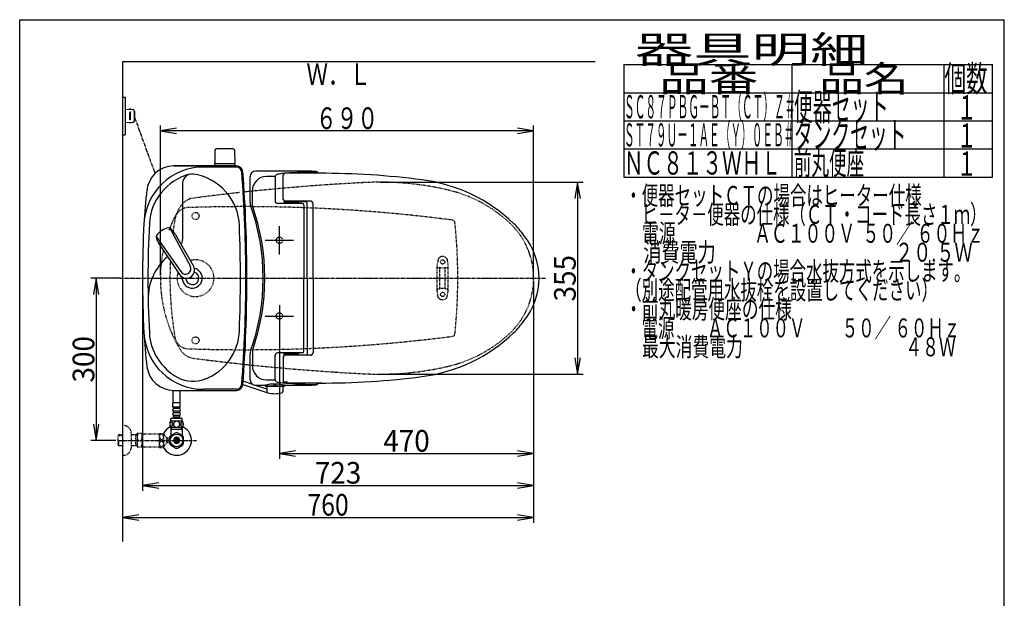
# Model space of a CAD drawing. Extents: x 0 to 2000, y 115 to 2915.
# Drawn here: x 180 to 2000, y 1845 to 2915 of the extents above; entities that cross this region are included whole.
import ezdxf
from ezdxf.enums import TextEntityAlignment as Align

# ---------------------------------------------------------------- set-up
doc = ezdxf.new("R2010")
doc.units = 0
doc.header["$MEASUREMENT"] = 0
for name, pattern in [('EXLTYPE2', [2, 1, -1]), ('EXLTYPE3', [10, 7, -1, 1, -1]), ('EXLTYPE9', [2, 1, -1])]:
    doc.linetypes.add(name, pattern=pattern)
doc.layers.get('0').update_dxf_attribs({"linetype": 'CONTINUOUS'})
for name, color, linetype in [('タンク', 7, 'CONTINUOUS'), ('便器', 7, 'CONTINUOUS'), ('便座', 7, 'CONTINUOUS'), ('器具明細表', 7, 'CONTINUOUS'), ('寸法', 7, 'CONTINUOUS'), ('枠', 7, 'CONTINUOUS'), ('止水栓', 7, 'CONTINUOUS')]:
    doc.layers.add(name, color=color, linetype=linetype)
doc.styles.add('EXCADDIM1', font='monotxt', dxfattribs={"width": 0.84, "bigfont": 'extfont'})
doc.styles.add('EXCADDIM2', font='monotxt', dxfattribs={"width": 0.95, "bigfont": 'extfont'})
doc.styles.add('EXCADSTD', font='monotxt', dxfattribs={"bigfont": 'extfont'})
doc.styles.get("Standard").update_dxf_attribs({"font": 'monotxt', "bigfont": 'extfont'})
doc.dimstyles.get("Standard").update_dxf_attribs({"dimtxt": 0.18, "dimasz": 0.18, "dimexe": 0.18, "dimexo": 0.0625, "dimgap": 0.09, "dimtad": 0, "dimtih": 1, "dimtoh": 1, "dimdec": 4, "dimzin": 0, "dimtxsty": 'STANDARD', "dimcen": 0.09, "dimazin": 3, "dimtfac": 1, "dimtdec": 4, "dimtmove": 0, "dimatfit": 3, "dimtolj": 1, "dimtzin": 0})

# ---------------------------------------------------------------- blocks, each defined once
blk = doc.blocks.new('*D15')
at = {"layer": 'タンク', "color": 3, "linetype": 'CONTINUOUS'}
for p, q in [((407.005768, 2431.999923), (407.005768, 2043.56939)), ((1130.005768, 2432.000004), (1130.005768, 2043.56939)), ((437.005768, 2058.56939), (407.005768, 2053.56939)), ((1130.005768, 2053.56939), (1100.005768, 2058.56939)), ((407.005768, 2053.56939), (1130.005768, 2053.56939)), ((407.005768, 2053.56939), (437.005768, 2048.56939)), ((1100.005768, 2048.56939), (1130.005768, 2053.56939))]:
    blk.add_line(p, q, dxfattribs=at)
at = {"layer": 'タンク', "color": 2, "linetype": 'CONTINUOUS', "style": 'EXCADSTD', "width": 0.945}
blk.add_text('723', height=40, dxfattribs=at).set_placement((768.505768, 2057.06939), align=Align.CENTER)
blk = doc.blocks.new('_EX_NORM')
at = {"color": 0, "linetype": 'CONTINUOUS'}
for q in [(-1, 0.166667), (-1, 0), (-1, -0.166667)]:
    blk.add_line((0, 0), q, dxfattribs=at)
blk = doc.blocks.new('*D17')
at = {"layer": '寸法', "color": 3, "linetype": 'CONTINUOUS'}
for p, q in [((366.017073, 2437.000004), (311.422456, 2437.000004)), ((321.422456, 2437.000004), (316.422456, 2407.000004)), ((321.422456, 2437.000004), (321.422456, 2137.000004)), ((326.422456, 2407.000004), (321.422456, 2437.000004)), ((316.422456, 2167.000004), (321.422456, 2137.000004)), ((321.422456, 2137.000004), (326.422456, 2167.000004)), ((357.716299, 2137.000004), (311.422456, 2137.000004))]:
    blk.add_line(p, q, dxfattribs=at)
at = {"layer": '寸法', "color": 2, "linetype": 'CONTINUOUS', "style": 'EXCADSTD', "width": 0.945}
blk.add_text('300', height=40, rotation=90, dxfattribs=at).set_placement((317.922456, 2287.000004), align=Align.CENTER)
blk = doc.blocks.new('*D18')
at = {"layer": '寸法', "color": 3, "linetype": 'CONTINUOUS'}
for p, q in [((1130.005768, 2432.000004), (1130.005768, 2102.66939)), ((660.005768, 2362.000004), (660.005768, 2102.66939)), ((690.005768, 2117.66939), (660.005768, 2112.66939)), ((660.005768, 2112.66939), (1130.005768, 2112.66939)), ((660.005768, 2112.66939), (690.005768, 2107.66939)), ((1130.005768, 2112.66939), (1100.005768, 2117.66939)), ((1100.005768, 2107.66939), (1130.005768, 2112.66939))]:
    blk.add_line(p, q, dxfattribs=at)
at = {"layer": '寸法', "color": 2, "linetype": 'CONTINUOUS', "style": 'EXCADSTD', "width": 0.945}
blk.add_text('470', height=40, dxfattribs=at).set_placement((895.005768, 2116.16939), align=Align.CENTER)
blk = doc.blocks.new('*D19')
at = {"layer": '寸法', "color": 3, "linetype": 'CONTINUOUS'}
for p, q in [((845.995282, 2614.500004), (1221.356823, 2614.500004)), ((1211.356823, 2614.500004), (1206.356823, 2584.500004)), ((1211.356823, 2614.500004), (1211.356823, 2259.500004)), ((1216.356823, 2584.500004), (1211.356823, 2614.500004)), ((1206.356823, 2289.500004), (1211.356823, 2259.500004)), ((1211.356823, 2259.500004), (1216.356823, 2289.500004)), ((845.995282, 2259.500004), (1221.356823, 2259.500004))]:
    blk.add_line(p, q, dxfattribs=at)
at = {"layer": '寸法', "color": 2, "linetype": 'CONTINUOUS', "style": 'EXCADSTD', "width": 0.945}
blk.add_text('355', height=40, rotation=90, dxfattribs=at).set_placement((1207.856823, 2437.000004), align=Align.CENTER)
blk = doc.blocks.new('*D26')
at = {"layer": '寸法', "color": 3, "linetype": 'CONTINUOUS'}
for p, q in [((1130.005768, 2048.56939), (1130.005768, 1984.435187)), ((400.005768, 1999.435187), (370.005768, 1994.435187)), ((370.005768, 1994.435187), (1130.005768, 1994.435187)), ((370.005768, 1994.435187), (400.005768, 1989.435187)), ((1130.005768, 1994.435187), (1100.005768, 1999.435187)), ((1100.005768, 1989.435187), (1130.005768, 1994.435187))]:
    blk.add_line(p, q, dxfattribs=at)
at = {"layer": '寸法', "color": 2, "linetype": 'CONTINUOUS', "style": 'EXCADSTD', "width": 0.84}
blk.add_text('760', height=40, dxfattribs=at).set_placement((750.005768, 1997.935187), align=Align.CENTER)

msp = doc.modelspace()

# ---------------------------------------------------------------- linework, layer by layer
at = {"layer": 'タンク', "color": 2, "linetype": 'EXLTYPE2'}
for p, q in [((580.799251, 2644.499923), (464.720912, 2644.499923)), ((464.874386, 2644.499923), (580.611075, 2644.499923))]:
    msp.add_line(p, q, dxfattribs=at)
at = {"layer": 'タンク', "color": 7, "linetype": 'CONTINUOUS'}
for p, q in [((580.799251, 2644.499923), (464.720912, 2644.499923)), ((580.611075, 2642.499923), (519.538244, 2642.499923)), ((464.874386, 2229.499923), (580.611075, 2229.499923)), ((580.611075, 2231.499923), (519.538244, 2231.499923))]:
    msp.add_line(p, q, dxfattribs=at)
at = {"layer": 'タンク', "color": 6, "linetype": 'CONTINUOUS'}
for p, q in [((481.005768, 2612.631673), (481.005768, 2508.564629)), ((432.433691, 2513.867461), (477.887958, 2449.06269)), ((457.632348, 2529.39555), (495.08533, 2459.660172)), ((467.659025, 2518.408886), (501.064199, 2459.287564)), ((437.740043, 2499.972007), (475.532972, 2443.554537))]:
    msp.add_line(p, q, dxfattribs=at)
at = {"layer": 'タンク', "color": 2, "linetype": 'EXLTYPE9'}
for centre in [(505.005743, 2552.000092), (505.005743, 2321.999755)]:
    msp.add_circle(centre, 6.5, dxfattribs=at)
at = {"layer": 'タンク', "color": 7, "linetype": 'CONTINUOUS'}
for centre, radius, start, end in [((519.538244, 2532.499923), 110, 90, 176.961965), ((464.874386, 2594.499923), 50, 90, 176.458889), ((580.611075, 2632.499923), 12, 4.332305, 90), ((580.611075, 2632.499923), 10, 4.332305, 90), ((-1999.994232, 2436.999923), 2598, 0, 4.332305), ((-1999.994232, 2436.999923), 2600, 0, 4.332305), ((1308.371733, 2489.56077), 900, 172.908294, 177.022635), ((2318.930751, 2436.999923), 1911.924983, 176.961965, 183.038035), ((499.005768, 2436.999923), 12, 181.151361, 71.848007), ((-1999.994232, 2436.999923), 2598, 355.667695, 0), ((-1999.994232, 2436.999923), 2600, 355.667695, 0), ((1308.371733, 2384.439077), 900, 182.977365, 187.091706), ((519.538244, 2341.499923), 110, 183.038035, 270), ((464.874386, 2279.499923), 50, 187.091706, 270), ((580.611075, 2241.499923), 10, 270, 355.667695), ((580.611075, 2241.499923), 12, 270, 355.667695)]:
    msp.add_arc(centre, radius, start, end, dxfattribs=at)
at = {"layer": 'タンク', "color": 6, "linetype": 'CONTINUOUS'}
for centre, radius, start, end in [((519.538244, 2532.499923), 100, 105.017761, 176.961965), ((498.040381, 2612.631673), 17.034613, 81.82848, 180), ((486.247937, 2530.508633), 100, 2.153905, 81.82848), ((2318.930751, 2436.999923), 1901.924983, 176.961965, 183.038035), ((459.06604, 2500.063355), 30.000048, 96.547397, 122.849261), ((455.988532, 2526.887926), 3.000038, 56.73865, 96.546359), ((-1999.994232, 2436.999923), 2588, 0, 2.153905), ((435.412617, 2514.208496), 3.000038, 146.73862, 186.546329), ((462.238027, 2517.288133), 29.999991, 186.547244, 215.254153), ((457.990257, 2499.400429), 30.000048, 120.435718, 146.737582), ((441.178186, 2504.310494), 29.999991, 28.030826, 56.737735), ((456.005768, 2508.564629), 25, 336.215521, 0), ((517.392357, 2399.676215), 100, 129.762179, 181.186866), ((488.116327, 2451.716329), 14.998522, 212.968173, 30.316806), ((486.486423, 2454.361302), 10.099945, 211.64252, 31.642459), ((499.005768, 2436.999923), 18.5, 174.590565, 78.408804), ((-1999.994232, 2436.999923), 2588, 357.846095, 0), ((519.538244, 2341.499923), 100, 183.038035, 241.93958), ((486.247937, 2343.491213), 100, 291.214179, 357.846095), ((500.722148, 2306.201842), 60, 241.93958, 291.214179)]:
    msp.add_arc(centre, radius, start, end, dxfattribs=at)
at = {"layer": 'タンク', "color": 6, "linetype": 'EXLTYPE2'}
msp.add_arc((505.005768, 2436.999923), 34, 161.962735, 106.249648, dxfattribs=at)
at = {"layer": 'タンク', "color": 7, "linetype": 'CONTINUOUS'}
msp.add_ellipse((451.015334, 2512.000004), major_axis=(0, 11.5), ratio=0.99863, start_param=0.5442733769, end_param=0.546708008, dxfattribs=at)
at = {"layer": '便器', "color": 6, "linetype": 'CONTINUOUS'}
for p, q in [((574.057628, 2676.444674), (543.949138, 2676.444674)), ((540.949637, 2673.49941), (540.503383, 2649.044674)), ((577.057129, 2673.49941), (577.503383, 2649.044674)), ((540.503383, 2646.500004), (540.503383, 2648.444674)), ((577.503383, 2648.444674), (540.503383, 2648.444674)), ((577.503383, 2646.500004), (577.503383, 2648.444674)), ((660.005768, 2486.608231), (660.005768, 2528.708231)), ((660.005768, 2387.391777), (660.005768, 2345.291777))]:
    msp.add_line(p, q, dxfattribs=at)
at = {"layer": '便器', "color": 6, "linetype": 'EXLTYPE2'}
for p, q in [((951.716067, 2412.299687), (951.716067, 2461.774755)), ((953.504542, 2472.180165), (951.761644, 2462.2957)), ((952.716067, 2457.037221), (956.148303, 2457.037221)), ((967.283831, 2457.037221), (970.716067, 2457.037221)), ((969.927592, 2472.180165), (971.67049, 2462.2957)), ((971.716067, 2412.299687), (971.716067, 2461.774755)), ((956.716067, 2418.037221), (956.716067, 2456.037221)), ((966.716067, 2418.037221), (966.716067, 2456.037221)), ((953.504542, 2401.894277), (951.761644, 2411.778743)), ((952.716067, 2417.037221), (956.148303, 2417.037221)), ((967.283831, 2417.037221), (970.716067, 2417.037221)), ((969.927592, 2401.894277), (971.67049, 2411.778743))]:
    msp.add_line(p, q, dxfattribs=at)
at = {"layer": '便器', "color": 1, "linetype": 'EXLTYPE3'}
msp.add_line((365.005768, 2437.000004), (1152, 2437.000004), dxfattribs=at)
at = {"layer": '便器', "color": 6, "linetype": 'EXLTYPE2'}
for centre in [(961.716067, 2467.037221), (961.716067, 2407.037221)]:
    msp.add_circle(centre, 4, dxfattribs=at)
at = {"layer": '便器', "color": 6, "linetype": 'CONTINUOUS'}
for centre, radius, start, end in [((543.949138, 2673.444674), 3, 90, 178.954573), ((574.057628, 2673.444674), 3, 1.045427, 90), ((541.419898, 2649.444674), 1, 203.578178, 270), ((576.586868, 2649.444674), 1, 270, 336.421822)]:
    msp.add_arc(centre, radius, start, end, dxfattribs=at)
at = {"layer": '便器', "color": 2, "linetype": 'EXLTYPE2'}
for centre, start, end in [((1020.682432, -1381.074608), 93.96842, 95.952945), ((1020.682432, 6255.074615), 264.047055, 266.164296)]:
    msp.add_arc(centre, 4000, start, end, dxfattribs=at)
at = {"layer": '便器', "color": 2, "linetype": 'EXLTYPE9'}
for centre, radius, start, end in [((1020.682432, -1381.074608), 4000, 92.902353, 93.96842), ((845.995289, 2064.500004), 550, 76.679594, 92.902353), ((505.163981, 2552.286516), 33, 97.466802, 148.803819), ((1020.682432, -1381.074608), 4000, 97.035843, 97.466802), ((1020.682432, -1381.074608), 4000, 96.232623, 97.035843), ((1020.682432, -1381.074608), 4000, 96.107208, 96.149954), ((915.114185, 2356.429067), 250, 47.091262, 76.679594), ((695.310977, 2437.146722), 255.290468, 148.803819, 159.89984), ((492.018991, 2542.000004), 25.5, 91.979284, 170.474611), ((594.75271, -430.725351), 3000, 82.618594, 91.979284), ((1117.770739, 2437.000004), 660, 170.474611, 172.53735), ((979.531626, 2539.45481), 5, 5.910202, 82.618594), ((-10.179449, 2437.000004), 1000, 0, 5.910202), ((990.005768, 2436.997366), 140, 0.001079, 47.091262), ((695.310977, 2437.146722), 255.290468, 168.397723, 180.032928), ((1117.770739, 2437.000004), 660, 177.251703, 189.525389), ((695.310977, 2436.853286), 255.290468, 179.967072, 211.196181), ((-10.179449, 2437.000004), 1000, 354.089798, 0), ((990.005768, 2437.002641), 140, 312.908738, 359.998921), ((915.114185, 2517.57094), 250, 283.320406, 312.908738), ((979.531626, 2334.545198), 5, 277.381406, 354.089798), ((492.018991, 2332.000004), 25.5, 189.525389, 268.020716), ((594.75271, 5304.725358), 3000, 268.020716, 277.381406), ((505.163981, 2321.713492), 33, 211.196181, 262.533198), ((1020.682432, 6255.074615), 4000, 262.533198, 262.964157), ((1020.682432, 6255.074615), 4000, 262.964157, 263.892792), ((1020.682432, 6255.074615), 4000, 266.164296, 267.097647), ((845.995289, 2809.500004), 550, 267.097647, 283.320406)]:
    msp.add_arc(centre, radius, start, end, dxfattribs=at)
at = {"layer": '便器', "color": 7, "linetype": 'CONTINUOUS'}
for centre, start, end in [((1020.682432, -1381.074608), 95.952945, 96.107208), ((1020.682432, 6255.074615), 263.892792, 264.047055)]:
    msp.add_arc(centre, 4000, start, end, dxfattribs=at)
at = {"layer": '便器', "color": 6, "linetype": 'EXLTYPE2'}
for centre, radius, start, end in [((961.716067, 2467.037221), 10, 41.321659, 138.678341), ((954.716067, 2461.774755), 3, 170, 180), ((952.716067, 2456.037221), 1, 90, 180), ((956.458965, 2471.659221), 3, 138.678341, 170), ((961.716067, 2472.037221), 16, 249.635865, 290.364135), ((966.973169, 2471.659221), 3, 10, 41.321659), ((970.716067, 2456.037221), 1, 0, 90), ((968.716067, 2461.774755), 3, 0, 10), ((952.716067, 2418.037221), 1, 180, 270), ((954.716067, 2412.299687), 3, 180, 190), ((961.716067, 2402.037221), 16, 69.635865, 110.364135), ((970.716067, 2418.037221), 1, 270, 0), ((968.716067, 2412.299687), 3, 350, 0), ((956.458965, 2402.415222), 3, 190, 221.321659), ((961.716067, 2407.037221), 10, 221.321659, 318.678341), ((966.973169, 2402.415222), 3, 318.678341, 350)]:
    msp.add_arc(centre, radius, start, end, dxfattribs=at)
at = {"layer": '便座', "color": 6, "linetype": 'CONTINUOUS'}
for p, q in [((370.005768, 2772.000004), (375.005768, 2772.000004)), ((375.005768, 2772.000004), (375.005768, 2702.000004)), ((375.005768, 2749.500008), (389.430882, 2748.837632)), ((385.005768, 2749.040825), (385.005768, 2749.500008)), ((383.005768, 2743.000008), (383.005768, 2731)), ((385.005768, 2731), (385.005768, 2743.000008)), ((391.339142, 2746.839737), (391.339142, 2727.160271)), ((392.290253, 2745.500008), (392.290253, 2728.5)), ((389.430882, 2725.162376), (375.005768, 2724.5)), ((385.005768, 2724.959182), (385.005768, 2724.5)), ((370.005768, 2702.000004), (375.005768, 2702.000004)), ((605.835754, 2576.642475), (605.835754, 2624.832417)), ((652.059387, 2623.739155), (652.059387, 2580.172383)), ((652.459839, 2625.786335), (652.285034, 2625.224262)), ((667.232331, 2582.49889), (667.232331, 2627.998921)), ((739.151398, 2630.998921), (670.232331, 2630.998921)), ((610.084778, 2571.057498), (610.084778, 2598.459858)), ((702.235779, 2575.172383), (657.059387, 2575.172383)), ((668.560641, 2580.007848), (668.560641, 2575.476622)), ((668.732745, 2579.900608), (668.732746, 2577.749283)), ((694.732746, 2576.749297), (669.732746, 2576.749283)), ((717.232331, 2579.49889), (670.232331, 2579.49889)), ((671.232745, 2578.999284), (709.600177, 2578.999305)), ((673.347441, 2576.749285), (673.347441, 2575.598661)), ((679.765869, 2575.598896), (684.567138, 2575.598896)), ((695.732745, 2578.999297), (695.732746, 2577.749297)), ((705.235779, 2572.565083), (705.235779, 2436.998921)), ((711.600251, 2436.998921), (711.600251, 2576.999287)), ((722.232331, 2436.998921), (722.232331, 2574.49889)), ((660.005768, 2480.998921), (660.005768, 2532.998921)), ((634.005768, 2506.998921), (686.005768, 2506.998921)), ((705.235779, 2301.432759), (705.235779, 2436.998921)), ((711.600251, 2436.998921), (711.600251, 2296.998555)), ((722.232331, 2436.998921), (722.232331, 2299.498952)), ((634.005768, 2367.001087), (686.005768, 2367.001087)), ((605.835754, 2249.165425), (605.835754, 2297.355366)), ((610.084778, 2302.940343), (610.084778, 2275.537984)), ((652.059387, 2250.258687), (652.059387, 2293.825459)), ((702.235779, 2298.825459), (657.059387, 2298.825459)), ((668.560641, 2293.989993), (668.560641, 2298.52122)), ((668.732745, 2294.097233), (668.732746, 2296.248558)), ((694.732746, 2297.248544), (669.732746, 2297.248558)), ((717.232331, 2294.498952), (670.232331, 2294.498952)), ((671.232745, 2294.998557), (709.600177, 2294.998536)), ((673.347441, 2297.248556), (673.347441, 2298.39918)), ((679.765869, 2298.398946), (684.567138, 2298.398946)), ((695.732745, 2294.998544), (695.732746, 2296.248544)), ((667.232331, 2291.498952), (667.232331, 2245.998921)), ((592.578555, 2240.616762), (636.716005, 2225.582645)), ((611.090688, 2240.362905), (593.025997, 2246.615854)), ((636.81855, 2231.457411), (614.123591, 2239.31309)), ((650.637085, 2241.287984), (650.637085, 2239.072042)), ((652.459839, 2248.211507), (652.285034, 2248.77358)), ((652.637085, 2241.281392), (652.637085, 2239.072042)), ((739.151398, 2242.998906), (670.232331, 2242.998906)), ((673.83551, 2245.02672), (673.83551, 2243.24398)), ((633.516662, 2238.555806), (633.516662, 2237.500264)), ((634.016662, 2237.000264), (669.257507, 2237.000264)), ((636.637085, 2237.000264), (666.637085, 2237.000264)), ((636.637085, 2237.000264), (636.81855, 2226.60416)), ((666.637085, 2237.000264), (666.45562, 2226.60416)), ((669.757507, 2238.518697), (669.757507, 2237.500264))]:
    msp.add_line(p, q, dxfattribs=at)
at = {"layer": '便座', "color": 6, "linetype": 'EXLTYPE3'}
msp.add_line((392.290253, 2734.390018), (429.409496, 2632.529486), dxfattribs=at)
at = {"layer": '便座', "color": 6, "linetype": 'EXLTYPE2'}
for centre in [(660.005768, 2506.998921), (660.005768, 2366.998921)]:
    msp.add_circle(centre, 6, dxfattribs=at)
at = {"layer": '便座', "color": 6, "linetype": 'CONTINUOUS'}
for centre, radius, start, end in [((384.005768, 2749.250008), 1, 0, 180), ((389.339142, 2746.839737), 2, 0, 87.370925), ((384.005768, 2743.000008), 1, 0, 180), ((384.005768, 2731), 1, 180, 0), ((391.290253, 2745.500008), 1, 0, 90), ((384.005768, 2724.75), 1, 180, 0), ((389.339142, 2727.160271), 2, 272.629075, 0), ((391.290253, 2728.5), 1, 270, 0), ((615.835754, 2624.832417), 10, 90.468628, 180), ((636.084778, 2598.959858), 26, 90.236725, 180), ((656.635864, -2365.000957), 5000, 89.201263, 90.468475), ((656.635864, -2374.997539), 5000, 90.066467, 90.23673), ((657.059387, 2623.739155), 5, 162.719849, 180), ((657.234192, 2624.301167), 5, 96.816345, 162.720337), ((727.855224, 2033.506977), 600, 95.656992, 96.816559), ((670.232331, 2627.998921), 3, 90, 180), ((727.855224, 2033.506977), 600, 90.201054, 95.240612), ((725.771301, 2626.503316), 7, 39.958253, 90.201355), ((726.239624, 2627.512837), 7, 29.868562, 89.201172), ((733.767644, 1130.998921), 1500, 82.727963, 90), ((885.664255, 2321.346525), 300, 46.288418, 82.727963), ((620.835754, 2576.642475), 15, 180, 199.663269), ((230.035705, 2436.998921), 400, 340.336792, 19.663208), ((230.035705, 2436.998921), 403, 340.570207, 19.429793), ((657.059387, 2580.172383), 5, 180, 270), ((670.232331, 2582.49889), 2.999998, 180, 270), ((669.732746, 2577.749283), 1, 180, 270), ((671.232744, 2581.999284), 3, 232.719738, 270), ((684.127441, 2579.866755), 4, 231.202598, 270), ((694.732746, 2577.749297), 1, 270, 0), ((702.235779, 2572.172383), 3, 0, 90), ((709.600178, 2576.999305), 2, 0, 90), ((717.232331, 2574.49889), 4.999998, 0, 89.999969), ((996.228822, 2436.998921), 140, 34.316307, 46.288418), ((1014.929231, 2436.998921), 125, 320.84559, 39.15441), ((996.228822, 2436.998921), 140, 313.711582, 325.683693), ((885.664255, 2552.651316), 300, 277.272037, 313.711582), ((620.835754, 2297.355367), 15, 160.336731, 180), ((657.059387, 2293.825459), 5, 90, 180), ((670.232331, 2291.498952), 2.999998, 90, 180), ((669.732746, 2296.248558), 1, 90, 180), ((671.232744, 2291.998557), 3, 90, 127.280262), ((684.127441, 2294.131086), 4, 90, 128.797402), ((694.732746, 2296.248544), 1, 0, 90), ((702.235779, 2301.825459), 3, 270, 0), ((709.600178, 2296.998536), 2, 270, 0), ((717.232331, 2299.498952), 4.999998, 270.000031, 0), ((636.084778, 2275.037984), 26, 180, 269.763275), ((615.835754, 2249.165425), 10, 180, 269.531372), ((656.635864, 7238.998921), 5000, 269.531494, 269.72937), ((633.016662, 2238.555806), 0.5, 0, 89.734283), ((651.648681, 2167.355611), 73.932365, 75.821838, 104.196686), ((656.635864, 7248.995381), 5000, 269.76327, 269.933533), ((651.637085, 2239.072042), 1, 180, 0), ((657.059387, 2250.258687), 5, 180, 197.280151), ((657.234192, 2249.696675), 5, 197.278809, 263.183472), ((657.234192, 2249.696675), 5, 197.279663, 263.183655), ((727.855224, 2840.490865), 600, 263.183441, 264.343008), ((727.855224, 2840.490864), 600, 263.183472, 264.343005), ((656.635864, 7238.998799), 4993.5, 270.115716, 270.191594), ((670.232331, 2245.998921), 3, 180, 270), ((670.232331, 2245.998906), 3, 194.481668, 270), ((670.257507, 2238.518697), 0.5, 90.15387, 180), ((656.635864, 7238.999043), 5000, 270.155697, 270.798706), ((727.855224, 2840.490864), 600, 264.759387, 265.256384), ((673.33551, 2245.02672), 0.5, 0, 90.191594), ((727.855224, 2840.490864), 600, 265.256706, 269.798645), ((725.771301, 2247.494526), 7, 269.798645, 320.041747), ((726.239624, 2246.485005), 7, 270.798828, 330.131438), ((733.767644, 3742.998921), 1500, 270, 277.272037), ((634.016662, 2237.500264), 0.5, 180, 270), ((651.637085, 1950.154805), 287.417236, 86.490021, 93.390076), ((638.818245, 2226.639065), 2, 181, 259.134021), ((651.637085, 2293.419881), 70, 259.056093, 280.865979), ((664.455925, 2226.639065), 2, 280.865979, 359), ((669.257507, 2237.500264), 0.5, 270, 0)]:
    msp.add_arc(centre, radius, start, end, dxfattribs=at)
at = {"layer": '器具明細表', "color": 6, "linetype": 'CONTINUOUS'}
for p, q in [((1297, 2832), (1978, 2832)), ((1297, 2832), (1297, 2624)), ((1608, 2624), (1608, 2832)), ((1888, 2832), (1888, 2624)), ((1978, 2624), (1978, 2832)), ((1297, 2780), (1978, 2780)), ((1297, 2728), (1978, 2728)), ((1297, 2676), (1978, 2676)), ((1297, 2624), (1978, 2624))]:
    msp.add_line(p, q, dxfattribs=at)
at = {"layer": '寸法', "color": 3, "linetype": 'CONTINUOUS'}
for p, q in [((440.020551, 2442.000004), (440.020551, 2719.313046)), ((470.020551, 2714.313046), (440.020551, 2709.313046)), ((1130.005768, 2709.313046), (1100.005768, 2714.313046)), ((1130.005768, 2442.000004), (1130.005768, 2719.313046)), ((1130.005768, 2709.313046), (440.020551, 2709.313046)), ((440.020551, 2709.313046), (470.020551, 2704.313046)), ((1100.005768, 2704.313046), (1130.005768, 2709.313046)), ((1130.005768, 2432.000004), (1130.005768, 2043.56939))]:
    msp.add_line(p, q, dxfattribs=at)
at = {"layer": '枠', "color": 7, "linetype": 'CONTINUOUS'}
for p, q in [((180, 115), (180, 2915)), ((180, 2915), (2000, 2915)), ((2000, 115), (2000, 2915)), ((370.005768, 2837.000004), (370.005768, 1950)), ((1244, 2837.000004), (370.005768, 2837.000004))]:
    msp.add_line(p, q, dxfattribs=at)
at = {"layer": '止水栓', "color": 6, "linetype": 'CONTINUOUS'}
for p, q in [((463.506989, 2206.772856), (463.506989, 2229.499923)), ((476.506989, 2206.772856), (476.506989, 2229.499923)), ((463.257752, 2198.772856), (463.257752, 2206.772856)), ((476.757752, 2206.772856), (463.257752, 2206.772856)), ((476.757752, 2198.772856), (476.757752, 2206.772856)), ((476.757752, 2198.772856), (463.257752, 2198.772856)), ((464.257752, 2195.772856), (464.257752, 2198.772856)), ((464.257752, 2187.772856), (464.257752, 2190.772856)), ((474.757752, 2195.772856), (465.257752, 2195.772856)), ((474.757752, 2190.772856), (465.257752, 2190.772856)), ((474.757752, 2187.772856), (465.257752, 2187.772856)), ((475.757752, 2195.772856), (475.757752, 2198.772856)), ((475.757752, 2187.772856), (475.757752, 2190.772856)), ((480.97699, 2172.772856), (459.038514, 2172.772856)), ((459.507752, 2172.772856), (459.507752, 2177.772856)), ((480.507752, 2177.772856), (459.507752, 2177.772856)), ((464.257752, 2179.772856), (464.257752, 2182.772856)), ((475.757752, 2179.772856), (464.257752, 2179.772856)), ((474.757752, 2182.772856), (465.257752, 2182.772856)), ((466.007752, 2177.772856), (466.007752, 2179.772856)), ((474.007752, 2177.772856), (474.007752, 2179.772856)), ((475.757752, 2179.772856), (475.757752, 2182.772856)), ((480.507752, 2172.772856), (480.507752, 2177.772856)), ((468.560456, 2151.176109), (458.565339, 2145.490532)), ((480.97699, 2160.773344), (459.036988, 2160.773344)), ((459.507721, 2160.773344), (459.507721, 2146.632652)), ((479.322175, 2156.998863), (459.507721, 2156.998863)), ((460.691803, 2156.998863), (460.691803, 2160.773344)), ((481.563385, 2145.336113), (471.451081, 2151.176109)), ((479.322175, 2156.998863), (479.322175, 2160.773344)), ((479.322175, 2156.998863), (480.506257, 2156.998863)), ((480.506257, 2160.773344), (480.506257, 2146.632652)), ((454.679784, 2137.999759), (454.679784, 2141.749759)), ((454.679784, 2132.250248), (454.679784, 2136.000248)), ((457.007721, 2142.835808), (457.007721, 2131.161461)), ((459.507721, 2146.027183), (458.562897, 2145.490074)), ((459.507721, 2146.632652), (459.507721, 2146.027183)), ((469.007233, 2132.355308), (469.007233, 2141.642418)), ((471.006745, 2141.642418), (471.006745, 2132.355308)), ((480.506257, 2146.632652), (480.506257, 2145.946617)), ((483.006257, 2131.161461), (483.006257, 2142.836265)), ((458.453034, 2128.659019), (468.565339, 2122.821159)), ((471.451081, 2122.821617), (481.560944, 2128.659019))]:
    msp.add_line(p, q, dxfattribs=at)
at = {"layer": '止水栓', "color": 6, "linetype": 'EXLTYPE2'}
for p, q in [((370.005768, 2164.500004), (372.005768, 2164.500004)), ((386.005768, 2150.500004), (386.005768, 2123.500004)), ((397.005768, 2149.250004), (397.294443, 2149.750004)), ((397.005768, 2149.250004), (397.005768, 2124.750004)), ((406.367067, 2149.750004), (397.294443, 2149.750004)), ((409.398156, 2149.000004), (438.278417, 2149.000004)), ((438.278417, 2124.247318), (438.278417, 2149.747806)), ((438.56162, 2149.999271), (445.544042, 2149.999271)), ((446.554784, 2125.094486), (446.554784, 2148.900638)), ((451.178808, 2142.296634), (446.554784, 2148.900638)), ((363.344768, 2147.268379), (361.845768, 2145.769379)), ((361.845768, 2128.230629), (361.845768, 2145.769379)), ((362.166284, 2146.07052), (370.005768, 2146.315504)), ((364.325768, 2147.300004), (363.345768, 2147.269379)), ((363.345768, 2126.730629), (363.345768, 2136.998783)), ((370.005768, 2147.300004), (364.325768, 2147.300004)), ((397.005765, 2147.300004), (386.005768, 2147.300004)), ((394.473091, 2146.466754), (393.029859, 2147.300004)), ((394.473091, 2126.700004), (394.473091, 2147.300004)), ((397.005768, 2146.387607), (394.473091, 2146.466754)), ((446.554784, 2125.094486), (451.178808, 2131.69849)), ((454.679784, 2141.749759), (451.171483, 2141.749759)), ((451.178808, 2131.69849), (451.178808, 2142.296634)), ((454.679784, 2132.250248), (451.178808, 2132.250248)), ((452.179784, 2136.000248), (452.179784, 2137.999759)), ((452.179784, 2137.999759), (454.679784, 2137.999759)), ((454.679784, 2136.000248), (452.179784, 2136.000248)), ((363.344768, 2126.731629), (361.845768, 2128.230629)), ((362.166284, 2127.929488), (370.005768, 2127.684504)), ((364.325768, 2126.700004), (363.345768, 2126.730629)), ((370.005768, 2126.700004), (364.325768, 2126.700004)), ((397.005765, 2126.700004), (386.005768, 2126.700004)), ((394.473091, 2127.533254), (393.029859, 2126.700004)), ((397.005768, 2127.6124), (394.473091, 2127.533254)), ((397.005768, 2124.750004), (397.294443, 2124.250004)), ((406.367067, 2124.250004), (397.294443, 2124.250004)), ((409.398156, 2125.000004), (438.278417, 2125.000004)), ((438.56162, 2123.998295), (445.544042, 2123.998295)), ((370.005768, 2109.500004), (372.005768, 2109.500004))]:
    msp.add_line(p, q, dxfattribs=at)
at = {"layer": '止水栓', "color": 1, "linetype": 'EXLTYPE3'}
for p, q in [((361.845768, 2137.000004), (499.8, 2137.000004)), ((361.846989, 2137.000004), (506.989916, 2137.000004))]:
    msp.add_line(p, q, dxfattribs=at)
at = {"layer": '止水栓', "color": 6, "linetype": 'CONTINUOUS', "flags": 128}
for points in [[(462.405213, 2167.030668), (462.395447, 2167.4335), (462.36615, 2167.833891), (462.319764, 2168.229399), (462.256287, 2168.6127), (462.175721, 2168.986235), (462.075623, 2169.345122), (461.960877, 2169.684477), (461.831482, 2170.006743), (461.687439, 2170.304594), (461.528748, 2170.57559), (461.360291, 2170.822172), (461.179627, 2171.039457), (460.989197, 2171.227446), (460.791443, 2171.381254), (460.588807, 2171.500883), (460.378846, 2171.588774), (460.168885, 2171.642485), (459.954041, 2171.659575), (459.741639, 2171.642485), (459.529236, 2171.588774), (459.319275, 2171.500883), (459.116639, 2171.381254), (458.918885, 2171.225004), (458.730896, 2171.039457), (458.550232, 2170.822172), (458.379334, 2170.578032), (458.223084, 2170.304594), (458.079041, 2170.006743), (457.947205, 2169.684477), (457.832459, 2169.345122), (457.734803, 2168.986235), (457.654236, 2168.615141), (457.588318, 2168.229399), (457.541932, 2167.833891), (457.515076, 2167.4335), (457.50531, 2167.030668), (457.515076, 2166.627836), (457.541932, 2166.227446), (457.588318, 2165.831938), (457.651795, 2165.446196), (457.734803, 2165.072661), (457.832459, 2164.713774), (457.947205, 2164.374418), (458.079041, 2164.052153), (458.223084, 2163.756743), (458.379334, 2163.483305), (458.550232, 2163.236723), (458.728455, 2163.019438), (458.918885, 2162.833891), (459.116639, 2162.680082), (459.319275, 2162.558012), (459.529236, 2162.470122), (459.741639, 2162.416411), (459.954041, 2162.399321), (460.168885, 2162.418852), (460.378846, 2162.470122), (460.588807, 2162.558012), (460.791443, 2162.680082), (460.989197, 2162.833891)], [(460.989197, 2162.833891), (461.179627, 2163.019438), (461.360291, 2163.236723), (461.528748, 2163.483305), (461.687439, 2163.756743), (461.831482, 2164.054594), (461.960877, 2164.374418), (462.075623, 2164.713774), (462.175721, 2165.072661), (462.256287, 2165.446196), (462.319764, 2165.831938)], [(462.319764, 2165.831938), (462.36615, 2166.225004), (462.395447, 2166.625395), (462.405213, 2167.028227)], [(470.007752, 2172.558012), (469.509705, 2172.53604), (469.0141, 2172.470122), (468.525818, 2172.367582), (468.039978, 2172.221098), (467.571228, 2172.035551), (467.119568, 2171.813383), (466.689881, 2171.552153), (466.287049, 2171.256743), (465.911072, 2170.929594), (465.569275, 2170.570707), (465.259217, 2170.184965), (464.985779, 2169.77725), (464.748963, 2169.347563), (464.556092, 2168.898344), (464.402283, 2168.434477), (464.29242, 2167.960844), (464.226502, 2167.479887), (464.202088, 2166.996489), (464.226502, 2166.510649), (464.29242, 2166.029692), (464.402283, 2165.556059), (464.556092, 2165.094633), (464.748963, 2164.645415), (464.985779, 2164.215727), (465.259217, 2163.805571), (465.569275, 2163.42227), (465.911072, 2163.063383), (466.287049, 2162.736235), (466.689881, 2162.440825), (467.119568, 2162.179594), (467.571228, 2161.954985), (468.039978, 2161.769438), (468.525818, 2161.625395), (469.021424, 2161.520415), (469.526795, 2161.456938), (470.034607, 2161.434965), (470.54242, 2161.456938), (471.047791, 2161.520415), (471.543396, 2161.625395), (472.029236, 2161.769438), (472.497986, 2161.954985), (472.949646, 2162.179594), (473.379334, 2162.440825), (473.782166, 2162.736235), (474.158143, 2163.063383), (474.499939, 2163.42227), (474.809998, 2163.805571), (475.083435, 2164.215727), (475.320252, 2164.645415), (475.513123, 2165.094633), (475.666932, 2165.556059), (475.776795, 2166.029692), (475.842713, 2166.510649), (475.864685, 2166.994047)], [(475.864685, 2166.996489), (475.842713, 2167.479887), (475.776795, 2167.960844), (475.666932, 2168.434477), (475.513123, 2168.898344), (475.320252, 2169.345122), (475.083435, 2169.77725), (474.809998, 2170.184965), (474.499939, 2170.570707), (474.158143, 2170.927153), (473.782166, 2171.256743), (473.379334, 2171.549711), (472.949646, 2171.813383), (472.497986, 2172.037993), (472.029236, 2172.22354), (471.543396, 2172.367582), (471.047791, 2172.472563), (470.54242, 2172.53604), (470.034607, 2172.558012), (470.024842, 2172.558012), (470.017518, 2172.558012), (470.007752, 2172.558012)], [(482.502869, 2167.023344), (482.493103, 2167.460356), (482.466248, 2167.892485), (482.419861, 2168.31729), (482.353943, 2168.732329), (482.273377, 2169.132719), (482.175721, 2169.518461), (482.058533, 2169.887114), (481.929139, 2170.231352), (481.785096, 2170.553618), (481.626404, 2170.846586), (481.457947, 2171.1127), (481.277283, 2171.344633), (481.089295, 2171.54727), (480.891541, 2171.713286), (480.686463, 2171.845122), (480.478943, 2171.937895), (480.266541, 2171.996489), (480.054139, 2172.013579), (479.839295, 2171.994047), (479.626893, 2171.937895), (479.419373, 2171.845122), (479.214295, 2171.713286), (479.016541, 2171.54727), (478.828553, 2171.344633), (478.647889, 2171.110258), (478.479432, 2170.846586), (478.32074, 2170.553618), (478.176697, 2170.231352), (478.047303, 2169.887114), (477.932557, 2169.518461), (477.832459, 2169.132719), (477.751893, 2168.729887), (477.685975, 2168.314848), (477.639588, 2167.890043), (477.612732, 2167.457915), (477.602967, 2167.023344), (477.612732, 2166.588774), (477.642029, 2166.156645), (477.688416, 2165.73184), (477.751893, 2165.316801), (477.832459, 2164.913969), (477.932557, 2164.528227), (478.047303, 2164.162016), (478.176697, 2163.815336), (478.32074, 2163.495512), (478.479432, 2163.200102), (478.647889, 2162.93643), (478.828553, 2162.702055), (479.016541, 2162.50186), (479.214295, 2162.333403), (479.419373, 2162.204008), (479.626893, 2162.108793), (479.839295, 2162.052641), (480.054139, 2162.03311), (480.266541, 2162.052641), (480.478943, 2162.108793), (480.686463, 2162.204008), (480.891541, 2162.333403), (481.089295, 2162.50186)], [(482.419861, 2165.73184), (482.466248, 2166.156645), (482.493103, 2166.588774), (482.502869, 2167.023344)], [(481.089295, 2162.50186), (481.277283, 2162.702055), (481.457947, 2162.93643), (481.628846, 2163.200102), (481.785096, 2163.495512), (481.929139, 2163.815336), (482.060975, 2164.162016), (482.175721, 2164.528227), (482.273377, 2164.913969), (482.353943, 2165.316801), (482.419861, 2165.73184)]]:
    msp.add_lwpolyline(points, dxfattribs=at)
at = {"layer": '止水栓', "color": 6, "linetype": 'EXLTYPE2', "flags": 128}
for points in [[(445.544042, 2143.497806), (445.531835, 2143.937259), (445.490331, 2144.376713), (445.424413, 2144.8064), (445.334081, 2145.226322), (445.216893, 2145.634037), (445.077733, 2146.027103), (444.914159, 2146.398197), (444.728612, 2146.747318), (444.523534, 2147.072025), (444.298925, 2147.372318), (444.057225, 2147.638431), (443.798436, 2147.877689), (443.52744, 2148.080326), (443.246679, 2148.248783), (442.956151, 2148.38306), (442.6583, 2148.478275), (442.358007, 2148.534427), (442.052831, 2148.553959), (441.747655, 2148.534427), (441.447362, 2148.478275), (441.149511, 2148.38306), (440.858983, 2148.248783), (440.578222, 2148.080326), (440.309667, 2147.877689), (440.053319, 2147.638431), (439.81162, 2147.369877), (439.584569, 2147.072025), (439.379491, 2146.747318), (439.193944, 2146.398197), (439.027929, 2146.027103), (438.888768, 2145.634037), (438.771581, 2145.226322), (438.681249, 2144.8064), (438.615331, 2144.376713), (438.576268, 2143.937259), (438.564061, 2143.497806), (438.576268, 2143.055912), (438.617772, 2142.6189), (438.681249, 2142.189213), (438.771581, 2141.769291), (438.888768, 2141.361576), (439.027929, 2140.968509), (439.191503, 2140.597416), (439.37705, 2140.248295), (439.584569, 2139.921146), (439.809179, 2139.623295), (440.050878, 2139.35474), (440.309667, 2139.117923), (440.580663, 2138.915287), (440.861425, 2138.744388), (441.149511, 2138.612552), (441.447362, 2138.517338), (441.747655, 2138.461185), (442.052831, 2138.441654), (442.358007, 2138.461185), (442.6583, 2138.517338), (442.956151, 2138.612552), (443.246679, 2138.74683), (443.52744, 2138.915287)], [(445.544042, 2130.499759), (445.531835, 2130.939213), (445.490331, 2131.378666), (445.424413, 2131.808353), (445.334081, 2132.228275), (445.216893, 2132.63599), (445.077733, 2133.029056), (444.914159, 2133.40015), (444.728612, 2133.749271), (444.523534, 2134.07642), (444.298925, 2134.374271), (444.057225, 2134.642826), (443.798436, 2134.879642), (443.52744, 2135.082279), (443.246679, 2135.250736), (442.956151, 2135.385013), (442.6583, 2135.480228), (442.358007, 2135.538822), (442.052831, 2135.555912), (441.747655, 2135.538822), (441.447362, 2135.480228), (441.149511, 2135.385013), (440.858983, 2135.250736), (440.578222, 2135.082279), (440.309667, 2134.879642), (440.053319, 2134.642826), (439.81162, 2134.374271), (439.584569, 2134.07642), (439.379491, 2133.749271), (439.193944, 2133.40015), (439.027929, 2133.029056), (438.888768, 2132.63599), (438.771581, 2132.228275), (438.681249, 2131.808353), (438.615331, 2131.378666), (438.576268, 2130.939213), (438.564061, 2130.499759), (438.576268, 2130.057865), (438.617772, 2129.620853), (438.681249, 2129.191166), (438.771581, 2128.768802), (438.888768, 2128.361088), (439.027929, 2127.970463), (439.191503, 2127.599369), (439.37705, 2127.247806), (439.584569, 2126.923099), (439.809179, 2126.625248), (440.050878, 2126.356693), (440.309667, 2126.119877), (440.580663, 2125.914798), (440.861425, 2125.746341), (441.149511, 2125.614506), (441.447362, 2125.519291), (441.747655, 2125.460697), (442.052831, 2125.441166), (442.358007, 2125.460697), (442.6583, 2125.519291), (442.956151, 2125.614506), (443.246679, 2125.746341), (443.52744, 2125.914798)], [(443.52744, 2138.915287), (443.798436, 2139.117923), (444.054784, 2139.35474), (444.296483, 2139.623295), (444.523534, 2139.921146), (444.728612, 2140.245853), (444.914159, 2140.597416), (445.077733, 2140.968509), (445.216893, 2141.361576), (445.334081, 2141.769291), (445.424413, 2142.189213)], [(445.424413, 2142.189213), (445.490331, 2142.6189), (445.529393, 2143.058353), (445.544042, 2143.497806)], [(445.424413, 2129.191166), (445.490331, 2129.620853), (445.529393, 2130.057865), (445.544042, 2130.499759)], [(443.52744, 2125.914798), (443.798436, 2126.119877), (444.054784, 2126.356693), (444.296483, 2126.625248), (444.523534, 2126.923099), (444.728612, 2127.247806), (444.914159, 2127.599369), (445.077733, 2127.970463), (445.216893, 2128.361088), (445.334081, 2128.768802), (445.424413, 2129.191166)]]:
    msp.add_lwpolyline(points, dxfattribs=at)
at = {"layer": '止水栓', "color": 6, "linetype": 'CONTINUOUS'}
msp.add_circle((470.005768, 2136.998863), 11.750031, dxfattribs=at)
for centre, radius, start, end in [((465.257752, 2193.272856), 2.5, 90, 180), ((465.257752, 2193.272856), 2.5, 180, 270), ((465.257752, 2185.272856), 2.5, 90, 180), ((465.257752, 2185.272856), 2.5, 180, 270), ((474.757752, 2193.272856), 2.5, 0, 90), ((474.757752, 2193.272856), 2.5, 270, 0), ((474.757752, 2185.272856), 2.5, 0, 90), ((474.757752, 2185.272856), 2.5, 270, 0), ((468.257264, 2166.771879), 10.99987, 146.937744, 213.054688), ((471.75824, 2166.771879), 10.998535, 326.94841, 33.059082), ((470.005768, 2136.998783), 27.5, 114.999267, 152.011996), ((470.005768, 2136.998783), 27.5, 207.988966, 64.996095), ((470.005768, 2136.998863), 14.250727, 84.179016, 95.820984), ((470.005768, 2136.998863), 14.248667, 204.184753, 215.825424), ((470.005768, 2136.998863), 14.248495, 143.415161, 155.815567), ((470.005768, 2136.998863), 5.798589, 180.530731, 179.999969), ((470.005768, 2136.998863), 4.748839, 180.648041, 180.000092), ((470.005768, 2136.998863), 14.250441, 324.180481, 335.81987), ((470.005768, 2136.998863), 14.250898, 24.18074, 35.820297), ((470.005768, 2136.998863), 14.250727, 264.179016, 275.820984)]:
    msp.add_arc(centre, radius, start, end, dxfattribs=at)
at = {"layer": '止水栓', "color": 6, "linetype": 'EXLTYPE2'}
for centre, radius, start, end in [((372.005768, 2150.500004), 14, 0, 90), ((415.906495, 2143.375004), 18.612052, 159.969519, 200.030481), ((396.184114, 2143.375004), 10.182953, 321.240977, 38.759023), ((409.398156, 2155.500004), 6.5, 242.204228, 270), ((442.052831, 2145.748783), 5.500002, 129.402573, 133.338501), ((442.052831, 2145.748783), 5.500077, 35.004379, 50.597412), ((415.906495, 2130.625004), 18.612052, 159.969519, 200.030481), ((396.184114, 2130.625004), 10.182953, 321.240977, 38.759023), ((372.005768, 2123.500004), 14, 270, 0), ((409.398156, 2118.500004), 6.5, 90, 117.795772), ((442.052831, 2128.248783), 5.500042, 226.661499, 230.597427), ((442.052831, 2128.248783), 5.500002, 309.402588, 324.996918)]:
    msp.add_arc(centre, radius, start, end, dxfattribs=at)

# ---------------------------------------------------------------- texts
at = {"layer": '器具明細表', "color": 2, "linetype": 'CONTINUOUS', "style": 'EXCADSTD'}
for s, height, width, p, p2 in [('器具明細', 50, 1.8144, (1317, 2835), (1749.000008, 2835)), ('品番', 48, 1.75, (1362, 2782), (1545.32, 2782)), ('品名', 48, 1.575, (1658, 2782), (1822.988, 2782)), ('個数', 48, 0.76125, (1889.5, 2782), (1969.2442, 2782)), ('便器セット', 50, 0.588, (1611, 2729), (1786.00001, 2729)), ('ＳＣ８７ＰＢＧ－ＢＴ（ＣＴ）Ｚ＃', 43, 0.387035, (1297, 2732.5), (1614.000015, 2732.5)), ('１', 45, 0.84, (1912.549241, 2730.315994), (1948.549241, 2730.315994)), ('ＳＴ７９Ｕ－１ＡＥ（Ｙ）０ＥＢ＃', 43, 0.384593, (1297, 2680.5), (1611.999996, 2680.5)), ('タンクセット', 50, 0.5824, (1611, 2677), (1819.000011, 2677)), ('１', 45, 0.84, (1912.549241, 2678.315994), (1948.549241, 2678.315994)), ('前丸便座', 43, 0.634884, (1611, 2628.5), (1741, 2628.5)), ('ＮＣ８１３ＷＨＬ', 43, 0.70814, (1297, 2628.5), (1587, 2628.5)), ('１', 45, 0.84, (1912.549241, 2626.315994), (1948.549241, 2626.315994))]:
    msp.add_text(s, height=height, dxfattribs=dict(at, width=width)).set_placement(p, p2, align=Align.FIT)
at = {"layer": '寸法', "color": 2, "linetype": 'CONTINUOUS', "style": 'EXCADSTD', "width": 0.805}
msp.add_text('６９０', height=40, dxfattribs=at).set_placement((727.513159, 2712.813046), (842.513159, 2712.813046), align=Align.FIT)
at = {"layer": '枠', "color": 2, "linetype": 'CONTINUOUS', "style": 'EXCADSTD'}
for s, height, width, p, p2 in [('Ｗ．Ｌ', 40, 0.833, (710.092699, 2794.045902), (829.092699, 2794.045902)), ('・便器セットＣＴの場合はヒーター仕様', 35, 0.730667, (1299.30001, 2572.477127), (1847.299999, 2572.477127)), ('\u3000ヒ－タ－便器の仕様（ＣＴ・コード長さ１ｍ）', 35, 0.728727, (1299.30001, 2537.477127), (1967.299997, 2537.477127)), ('\u3000電源  \u3000\u3000\u3000\u3000 ＡＣ１００Ｖ  ５０／ ６０Ｈｚ', 35, 0.660727, (1299.30001, 2502.477127), (1962.299996, 2502.477127)), ('\u3000消費電力\u3000  \u3000    \u3000\u3000\u3000 \u3000 \u3000     ２０.５Ｗ', 35, 0.559253, (1299.30001, 2467.477127), (1941.299996, 2467.477127)), ('・タンクセットＹの場合水抜方式を示します。', 35, 0.729143, (1299.30001, 2432.477127), (1937.299998, 2432.477127)), ('（別途配管用水抜栓を設置してください）', 35, 0.730105, (1299.30001, 2397.477127), (1877.299999, 2397.477127)), ('・前丸暖房便座の仕様', 35, 0.7392, (1299.30001, 2362.477127), (1607.300004, 2362.477127)), ('\u3000電源\u3000\u3000ＡＣ１００Ｖ \u3000\u3000５０／ ６０Ｈｚ', 35, 0.713845, (1299.30001, 2327.477127), (1918.299998, 2327.477127)), ('\u3000最大消費電力\u3000\u3000\u3000\u3000  \u3000\u3000\u3000 \u3000\u3000４８Ｗ', 35, 0.683858, (1299.30001, 2292.477127), (1910.299998, 2292.477127))]:
    msp.add_text(s, height=height, dxfattribs=dict(at, width=width)).set_placement(p, p2, align=Align.FIT)

# ---------------------------------------------------------------- dimensions: what is measured, and where the dimension line sits
at = {"layer": 'タンク', "color": 3, "linetype": 'CONTINUOUS'}
dim = msp.add_linear_dim(base=(1130.005768, 2053.56939), p1=(407.005768, 2436.999923), p2=(1130.005768, 2437.000004), dimstyle='STANDARD', override={"dimtxt": 40, "dimasz": 30, "dimexe": 10, "dimexo": 5, "dimgap": 3.5, "dimtad": 1, "dimjust": 0, "dimtih": 0, "dimtoh": 0, "dimdec": 2, "dimzin": 8, "dimtxsty": 'EXCADDIM2', "dimblk1": '_EX_NORM', "dimblk2": '_EX_NORM', "dimsah": 1, "dimse1": 0, "dimse2": 0, "dimclrd": 3, "dimclre": 3, "dimclrt": 2, "dimtmove": 2}, dxfattribs=at)
dim.commit()
dim.dimension.update_dxf_attribs({"geometry": '*D15', "text_midpoint": (768.505768, 2077.06939), "dimtype": 160})
at = {"layer": '寸法', "color": 3, "linetype": 'CONTINUOUS'}
for base, p1, p2, text, override, picture, middle in [((1211.356823, 2259.500004), (1825.166958, 2614.500004), (1825.166958, 2259.500004), '355', {"dimtxt": 40, "dimasz": 30, "dimexe": 0, "dimexo": 0, "dimgap": 3.5, "dimtad": 1, "dimjust": 0, "dimtih": 0, "dimtoh": 0, "dimdec": 2, "dimzin": 8, "dimtxsty": 'EXCADDIM2', "dimblk1": '_EX_NORM', "dimblk2": '_EX_NORM', "dimsah": 1, "dimse1": 0, "dimse2": 0, "dimclrd": 3, "dimclre": 3, "dimclrt": 2, "dimtmove": 2}, '*D19', (1187.856823, 2437.000004)), ((321.422456, 2137.000004), (371.017073, 2437.000004), (362.716299, 2137.000004), '300', {"dimtxt": 40, "dimasz": 30, "dimexe": 10, "dimexo": 5, "dimgap": 3.5, "dimtad": 1, "dimjust": 0, "dimtih": 0, "dimtoh": 0, "dimdec": 2, "dimzin": 8, "dimtxsty": 'EXCADDIM2', "dimblk1": '_EX_NORM', "dimblk2": '_EX_NORM', "dimsah": 1, "dimse1": 0, "dimse2": 0, "dimclrd": 3, "dimclre": 3, "dimclrt": 2, "dimtmove": 2}, '*D17', (297.922456, 2287.000004))]:
    dim = msp.add_linear_dim(base=base, p1=p1, p2=p2, angle=90, text=text, dimstyle='STANDARD', override=override, dxfattribs=at)
    dim.commit()
    dim.dimension.update_dxf_attribs({"geometry": picture, "text_midpoint": middle, "dimtype": 160})
dim = msp.add_linear_dim(base=(1130.005768, 2112.66939), p1=(660.005768, 2367.000004), p2=(1130.005768, 2437.000004), text='470', dimstyle='STANDARD', override={"dimtxt": 40, "dimasz": 30, "dimexe": 10, "dimexo": 5, "dimgap": 3.5, "dimtad": 1, "dimjust": 0, "dimtih": 0, "dimtoh": 0, "dimdec": 2, "dimzin": 8, "dimtxsty": 'EXCADDIM2', "dimblk1": '_EX_NORM', "dimblk2": '_EX_NORM', "dimsah": 1, "dimse1": 0, "dimse2": 0, "dimclrd": 3, "dimclre": 3, "dimclrt": 2, "dimtmove": 2}, dxfattribs=at)
dim.commit()
dim.dimension.update_dxf_attribs({"geometry": '*D18', "text_midpoint": (895.005768, 2136.16939), "dimtype": 160})
dim = msp.add_linear_dim(base=(1130.005768, 1994.435187), p1=(370.005768, 1994.435187), p2=(1130.005768, 2053.56939), dimstyle='STANDARD', override={"dimtxt": 40, "dimasz": 30, "dimexe": 10, "dimexo": 5, "dimgap": 3.5, "dimtad": 1, "dimjust": 0, "dimtih": 0, "dimtoh": 0, "dimdec": 2, "dimzin": 8, "dimtxsty": 'EXCADDIM1', "dimblk1": '_EX_NORM', "dimblk2": '_EX_NORM', "dimsah": 1, "dimse1": 1, "dimse2": 0, "dimclrd": 3, "dimclre": 3, "dimclrt": 2, "dimtmove": 2}, dxfattribs=at)
dim.commit()
dim.dimension.update_dxf_attribs({"geometry": '*D26', "text_midpoint": (750.005768, 2017.935187), "dimtype": 160})

doc.saveas('drawing.dxf')
